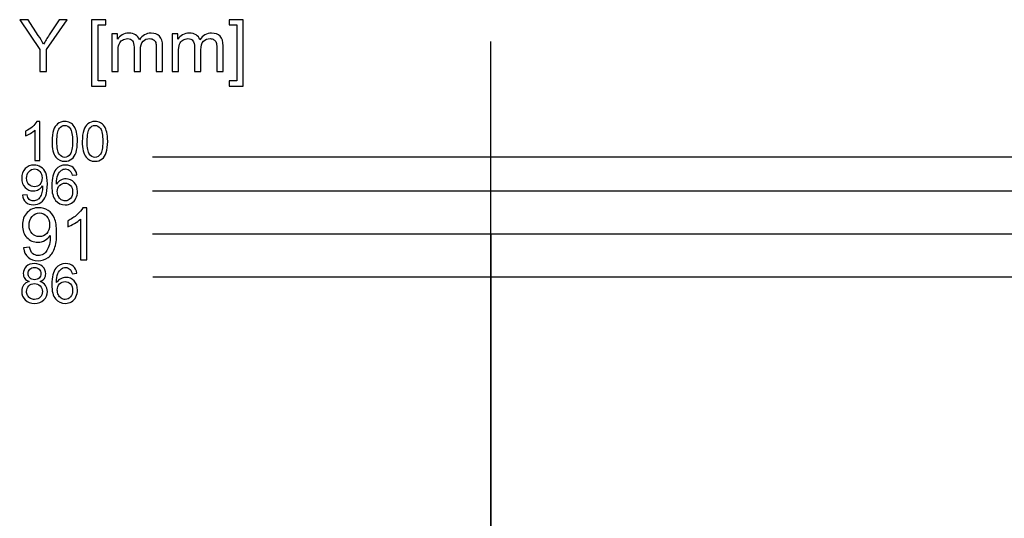
# Model space of a CAD drawing. Units: millimetres. Extents: x -352 to 210, y -167 to 11.
# Drawn here: x -352 to -237, y -47 to 11 of the extents above; entities that cross this region are included whole.
import ezdxf

# ---------------------------------------------------------------- set-up
doc = ezdxf.new("R2010")
doc.units = ezdxf.units.MM
doc.header["$MEASUREMENT"] = 0
doc.layers.add('Warstwa 1', color=7, linetype='Continuous')

msp = doc.modelspace()

# ---------------------------------------------------------------- linework, layer by layer
at = {"layer": 'Warstwa 1'}
for points, knots in [([(-349.6324, 4.9916), (-349.6324, 4.9916), (-349.6324, 7.5584), (-349.6324, 7.5584), (-349.6324, 7.5584), (-349.6324, 7.5584), (-351.9678, 11.0523), (-351.9678, 11.0523), (-351.9678, 11.0523), (-351.9678, 11.0523), (-350.9927, 11.0523), (-350.9927, 11.0523), (-350.9927, 11.0523), (-350.9927, 11.0523), (-349.7975, 9.2249), (-349.7975, 9.2249), (-349.7975, 9.2249), (-349.5774, 8.8834), (-349.3728, 8.5419), (-349.1823, 8.199), (-349.1823, 8.199), (-349.0003, 8.5165), (-348.7801, 8.8735), (-348.5205, 9.2701), (-348.5205, 9.2701), (-348.5205, 9.2701), (-347.3464, 11.0523), (-347.3464, 11.0523), (-347.3464, 11.0523), (-347.3464, 11.0523), (-346.4123, 11.0523), (-346.4123, 11.0523), (-346.4123, 11.0523), (-346.4123, 11.0523), (-348.8309, 7.5584), (-348.8309, 7.5584), (-348.8309, 7.5584), (-348.8309, 7.5584), (-348.8309, 4.9916), (-348.8309, 4.9916), (-348.8309, 4.9916), (-348.8309, 4.9916), (-349.6324, 4.9916), (-349.6324, 4.9916)], [0, 0, 0, 0, 0.09090909, 0.09090909, 0.09090909, 0.09090909, 0.18181818, 0.18181818, 0.18181818, 0.18181818, 0.27272727, 0.27272727, 0.27272727, 0.27272727, 0.36363636, 0.36363636, 0.36363636, 0.36363636, 0.45454545, 0.45454545, 0.45454545, 0.45454545, 0.54545455, 0.54545455, 0.54545455, 0.54545455, 0.63636364, 0.63636364, 0.63636364, 0.63636364, 0.72727273, 0.72727273, 0.72727273, 0.72727273, 0.81818182, 0.81818182, 0.81818182, 0.81818182, 0.90909091, 0.90909091, 0.90909091, 0.90909091, 1, 1, 1, 1]), ([(-343.5718, 3.3096), (-343.5718, 3.3096), (-343.5718, 11.0523), (-343.5718, 11.0523), (-343.5718, 11.0523), (-343.5718, 11.0523), (-341.9307, 11.0523), (-341.9307, 11.0523), (-341.9307, 11.0523), (-341.9307, 11.0523), (-341.9307, 10.4356), (-341.9307, 10.4356), (-341.9307, 10.4356), (-341.9307, 10.4356), (-342.8267, 10.4356), (-342.8267, 10.4356), (-342.8267, 10.4356), (-342.8267, 10.4356), (-342.8267, 3.9248), (-342.8267, 3.9248), (-342.8267, 3.9248), (-342.8267, 3.9248), (-341.9307, 3.9248), (-341.9307, 3.9248), (-341.9307, 3.9248), (-341.9307, 3.9248), (-341.9307, 3.3096), (-341.9307, 3.3096), (-341.9307, 3.3096), (-341.9307, 3.3096), (-343.5718, 3.3096), (-343.5718, 3.3096)], [0, 0, 0, 0, 0.125, 0.125, 0.125, 0.125, 0.25, 0.25, 0.25, 0.25, 0.375, 0.375, 0.375, 0.375, 0.5, 0.5, 0.5, 0.5, 0.625, 0.625, 0.625, 0.625, 0.75, 0.75, 0.75, 0.75, 0.875, 0.875, 0.875, 0.875, 1, 1, 1, 1]), ([(-325.8864, 3.3096), (-325.8864, 3.3096), (-327.5275, 3.3096), (-327.5275, 3.3096), (-327.5275, 3.3096), (-327.5275, 3.3096), (-327.5275, 3.9248), (-327.5275, 3.9248), (-327.5275, 3.9248), (-327.5275, 3.9248), (-326.6301, 3.9248), (-326.6301, 3.9248), (-326.6301, 3.9248), (-326.6301, 3.9248), (-326.6301, 10.4356), (-326.6301, 10.4356), (-326.6301, 10.4356), (-326.6301, 10.4356), (-327.5275, 10.4356), (-327.5275, 10.4356), (-327.5275, 10.4356), (-327.5275, 10.4356), (-327.5275, 11.0523), (-327.5275, 11.0523), (-327.5275, 11.0523), (-327.5275, 11.0523), (-325.8864, 11.0523), (-325.8864, 11.0523), (-325.8864, 11.0523), (-325.8864, 11.0523), (-325.8864, 3.3096), (-325.8864, 3.3096)], [0, 0, 0, 0, 0.125, 0.125, 0.125, 0.125, 0.25, 0.25, 0.25, 0.25, 0.375, 0.375, 0.375, 0.375, 0.5, 0.5, 0.5, 0.5, 0.625, 0.625, 0.625, 0.625, 0.75, 0.75, 0.75, 0.75, 0.875, 0.875, 0.875, 0.875, 1, 1, 1, 1]), ([(-341.235, 4.9916), (-341.235, 4.9916), (-341.235, 9.3815), (-341.235, 9.3815), (-341.235, 9.3815), (-341.235, 9.3815), (-340.5704, 9.3815), (-340.5704, 9.3815), (-340.5704, 9.3815), (-340.5704, 9.3815), (-340.5704, 8.7663), (-340.5704, 8.7663), (-340.5704, 8.7663), (-340.4321, 8.9808), (-340.2486, 9.1543), (-340.02, 9.2842), (-340.02, 9.2842), (-339.7914, 9.4154), (-339.5304, 9.4817), (-339.2383, 9.4817), (-339.2383, 9.4817), (-338.9137, 9.4817), (-338.647, 9.414), (-338.4396, 9.2785), (-338.4396, 9.2785), (-338.2308, 9.1431), (-338.084, 8.9554), (-337.9994, 8.7127), (-337.9994, 8.7127), (-337.6508, 9.2249), (-337.1993, 9.4817), (-336.6433, 9.4817), (-336.6433, 9.4817), (-336.2073, 9.4817), (-335.8728, 9.3604), (-335.6386, 9.1191), (-335.6386, 9.1191), (-335.4043, 8.8778), (-335.2872, 8.5067), (-335.2872, 8.0057), (-335.2872, 8.0057), (-335.2872, 8.0057), (-335.2872, 4.9916), (-335.2872, 4.9916), (-335.2872, 4.9916), (-335.2872, 4.9916), (-336.0266, 4.9916), (-336.0266, 4.9916), (-336.0266, 4.9916), (-336.0266, 4.9916), (-336.0266, 7.7574), (-336.0266, 7.7574), (-336.0266, 7.7574), (-336.0266, 8.0551), (-336.0506, 8.2696), (-336.0986, 8.4008), (-336.0986, 8.4008), (-336.148, 8.5306), (-336.2355, 8.6365), (-336.3611, 8.7169), (-336.3611, 8.7169), (-336.4881, 8.7959), (-336.6376, 8.8368), (-336.8084, 8.8368), (-336.8084, 8.8368), (-337.1174, 8.8368), (-337.3728, 8.7338), (-337.5774, 8.5278), (-337.5774, 8.5278), (-337.7806, 8.3232), (-337.8836, 7.9944), (-337.8836, 7.5429), (-337.8836, 7.5429), (-337.8836, 7.5429), (-337.8836, 4.9916), (-337.8836, 4.9916), (-337.8836, 4.9916), (-337.8836, 4.9916), (-338.6273, 4.9916), (-338.6273, 4.9916), (-338.6273, 4.9916), (-338.6273, 4.9916), (-338.6273, 7.8434), (-338.6273, 7.8434), (-338.6273, 7.8434), (-338.6273, 8.175), (-338.688, 8.4234), (-338.8093, 8.5885), (-338.8093, 8.5885), (-338.9307, 8.7536), (-339.1282, 8.8368), (-339.4048, 8.8368), (-339.4048, 8.8368), (-339.6137, 8.8368), (-339.807, 8.7818), (-339.9848, 8.6703), (-339.9848, 8.6703), (-340.1626, 8.5603), (-340.2924, 8.3994), (-340.3714, 8.1877), (-340.3714, 8.1877), (-340.4518, 7.9747), (-340.4914, 7.6685), (-340.4914, 7.2691), (-340.4914, 7.2691), (-340.4914, 7.2691), (-340.4914, 4.9916), (-340.4914, 4.9916), (-340.4914, 4.9916), (-340.4914, 4.9916), (-341.235, 4.9916), (-341.235, 4.9916)], [0, 0, 0, 0, 0.03571429, 0.03571429, 0.03571429, 0.03571429, 0.07142857, 0.07142857, 0.07142857, 0.07142857, 0.10714286, 0.10714286, 0.10714286, 0.10714286, 0.14285714, 0.14285714, 0.14285714, 0.14285714, 0.17857143, 0.17857143, 0.17857143, 0.17857143, 0.21428571, 0.21428571, 0.21428571, 0.21428571, 0.25, 0.25, 0.25, 0.25, 0.28571429, 0.28571429, 0.28571429, 0.28571429, 0.32142857, 0.32142857, 0.32142857, 0.32142857, 0.35714286, 0.35714286, 0.35714286, 0.35714286, 0.39285714, 0.39285714, 0.39285714, 0.39285714, 0.42857143, 0.42857143, 0.42857143, 0.42857143, 0.46428571, 0.46428571, 0.46428571, 0.46428571, 0.5, 0.5, 0.5, 0.5, 0.53571429, 0.53571429, 0.53571429, 0.53571429, 0.57142857, 0.57142857, 0.57142857, 0.57142857, 0.60714286, 0.60714286, 0.60714286, 0.60714286, 0.64285714, 0.64285714, 0.64285714, 0.64285714, 0.67857143, 0.67857143, 0.67857143, 0.67857143, 0.71428571, 0.71428571, 0.71428571, 0.71428571, 0.75, 0.75, 0.75, 0.75, 0.78571429, 0.78571429, 0.78571429, 0.78571429, 0.82142857, 0.82142857, 0.82142857, 0.82142857, 0.85714286, 0.85714286, 0.85714286, 0.85714286, 0.89285714, 0.89285714, 0.89285714, 0.89285714, 0.92857143, 0.92857143, 0.92857143, 0.92857143, 0.96428571, 0.96428571, 0.96428571, 0.96428571, 1, 1, 1, 1]), ([(-334.1823, 4.9916), (-334.1823, 4.9916), (-334.1823, 9.3815), (-334.1823, 9.3815), (-334.1823, 9.3815), (-334.1823, 9.3815), (-333.5177, 9.3815), (-333.5177, 9.3815), (-333.5177, 9.3815), (-333.5177, 9.3815), (-333.5177, 8.7663), (-333.5177, 8.7663), (-333.5177, 8.7663), (-333.3794, 8.9808), (-333.1959, 9.1543), (-332.9673, 9.2842), (-332.9673, 9.2842), (-332.7387, 9.4154), (-332.4777, 9.4817), (-332.1856, 9.4817), (-332.1856, 9.4817), (-331.861, 9.4817), (-331.5943, 9.414), (-331.3869, 9.2785), (-331.3869, 9.2785), (-331.1781, 9.1431), (-331.0313, 8.9554), (-330.9467, 8.7127), (-330.9467, 8.7127), (-330.5981, 9.2249), (-330.1466, 9.4817), (-329.5906, 9.4817), (-329.5906, 9.4817), (-329.1546, 9.4817), (-328.8201, 9.3604), (-328.5859, 9.1191), (-328.5859, 9.1191), (-328.3516, 8.8778), (-328.2345, 8.5067), (-328.2345, 8.0057), (-328.2345, 8.0057), (-328.2345, 8.0057), (-328.2345, 4.9916), (-328.2345, 4.9916), (-328.2345, 4.9916), (-328.2345, 4.9916), (-328.9739, 4.9916), (-328.9739, 4.9916), (-328.9739, 4.9916), (-328.9739, 4.9916), (-328.9739, 7.7574), (-328.9739, 7.7574), (-328.9739, 7.7574), (-328.9739, 8.0551), (-328.9979, 8.2696), (-329.0459, 8.4008), (-329.0459, 8.4008), (-329.0953, 8.5306), (-329.1828, 8.6365), (-329.3084, 8.7169), (-329.3084, 8.7169), (-329.4354, 8.7959), (-329.5849, 8.8368), (-329.7557, 8.8368), (-329.7557, 8.8368), (-330.0647, 8.8368), (-330.3201, 8.7338), (-330.5247, 8.5278), (-330.5247, 8.5278), (-330.7279, 8.3232), (-330.8309, 7.9944), (-330.8309, 7.5429), (-330.8309, 7.5429), (-330.8309, 7.5429), (-330.8309, 4.9916), (-330.8309, 4.9916), (-330.8309, 4.9916), (-330.8309, 4.9916), (-331.5746, 4.9916), (-331.5746, 4.9916), (-331.5746, 4.9916), (-331.5746, 4.9916), (-331.5746, 7.8434), (-331.5746, 7.8434), (-331.5746, 7.8434), (-331.5746, 8.175), (-331.6353, 8.4234), (-331.7566, 8.5885), (-331.7566, 8.5885), (-331.878, 8.7536), (-332.0755, 8.8368), (-332.3521, 8.8368), (-332.3521, 8.8368), (-332.561, 8.8368), (-332.7543, 8.7818), (-332.9321, 8.6703), (-332.9321, 8.6703), (-333.1099, 8.5603), (-333.2397, 8.3994), (-333.3187, 8.1877), (-333.3187, 8.1877), (-333.3991, 7.9747), (-333.4387, 7.6685), (-333.4387, 7.2691), (-333.4387, 7.2691), (-333.4387, 7.2691), (-333.4387, 4.9916), (-333.4387, 4.9916), (-333.4387, 4.9916), (-333.4387, 4.9916), (-334.1823, 4.9916), (-334.1823, 4.9916)], [0, 0, 0, 0, 0.03571429, 0.03571429, 0.03571429, 0.03571429, 0.07142857, 0.07142857, 0.07142857, 0.07142857, 0.10714286, 0.10714286, 0.10714286, 0.10714286, 0.14285714, 0.14285714, 0.14285714, 0.14285714, 0.17857143, 0.17857143, 0.17857143, 0.17857143, 0.21428571, 0.21428571, 0.21428571, 0.21428571, 0.25, 0.25, 0.25, 0.25, 0.28571429, 0.28571429, 0.28571429, 0.28571429, 0.32142857, 0.32142857, 0.32142857, 0.32142857, 0.35714286, 0.35714286, 0.35714286, 0.35714286, 0.39285714, 0.39285714, 0.39285714, 0.39285714, 0.42857143, 0.42857143, 0.42857143, 0.42857143, 0.46428571, 0.46428571, 0.46428571, 0.46428571, 0.5, 0.5, 0.5, 0.5, 0.53571429, 0.53571429, 0.53571429, 0.53571429, 0.57142857, 0.57142857, 0.57142857, 0.57142857, 0.60714286, 0.60714286, 0.60714286, 0.60714286, 0.64285714, 0.64285714, 0.64285714, 0.64285714, 0.67857143, 0.67857143, 0.67857143, 0.67857143, 0.71428571, 0.71428571, 0.71428571, 0.71428571, 0.75, 0.75, 0.75, 0.75, 0.78571429, 0.78571429, 0.78571429, 0.78571429, 0.82142857, 0.82142857, 0.82142857, 0.82142857, 0.85714286, 0.85714286, 0.85714286, 0.85714286, 0.89285714, 0.89285714, 0.89285714, 0.89285714, 0.92857143, 0.92857143, 0.92857143, 0.92857143, 0.96428571, 0.96428571, 0.96428571, 0.96428571, 1, 1, 1, 1]), ([(-349.6278, -5.397), (-349.6278, -5.397), (-350.1856, -5.397), (-350.1856, -5.397), (-350.1856, -5.397), (-350.1856, -5.397), (-350.1856, -1.841), (-350.1856, -1.841), (-350.1856, -1.841), (-350.32, -1.9691), (-350.4957, -2.0971), (-350.7137, -2.2252), (-350.7137, -2.2252), (-350.9327, -2.3532), (-351.1285, -2.4495), (-351.3021, -2.513), (-351.3021, -2.513), (-351.3021, -2.513), (-351.3021, -1.9743), (-351.3021, -1.9743), (-351.3021, -1.9743), (-350.9899, -1.8272), (-350.7168, -1.6494), (-350.483, -1.4409), (-350.483, -1.4409), (-350.2501, -1.2314), (-350.084, -1.0293), (-349.9866, -0.8324), (-349.9866, -0.8324), (-349.9866, -0.8324), (-349.6278, -0.8324), (-349.6278, -0.8324), (-349.6278, -0.8324), (-349.6278, -0.8324), (-349.6278, -5.397), (-349.6278, -5.397)], [0, 0, 0, 0, 0.11111111, 0.11111111, 0.11111111, 0.11111111, 0.22222222, 0.22222222, 0.22222222, 0.22222222, 0.33333333, 0.33333333, 0.33333333, 0.33333333, 0.44444444, 0.44444444, 0.44444444, 0.44444444, 0.55555556, 0.55555556, 0.55555556, 0.55555556, 0.66666667, 0.66666667, 0.66666667, 0.66666667, 0.77777778, 0.77777778, 0.77777778, 0.77777778, 0.88888889, 0.88888889, 0.88888889, 0.88888889, 1, 1, 1, 1]), ([(-348.198, -3.1554), (-348.198, -2.6178), (-348.1429, -2.185), (-348.0318, -1.8579), (-348.0318, -1.8579), (-347.9217, -1.5298), (-347.7566, -1.2769), (-347.5386, -1.0991), (-347.5386, -1.0991), (-347.3206, -0.9213), (-347.0465, -0.8324), (-346.7163, -0.8324), (-346.7163, -0.8324), (-346.4718, -0.8324), (-346.258, -0.8821), (-346.0739, -0.9806), (-346.0739, -0.9806), (-345.8897, -1.0779), (-345.7384, -1.2198), (-345.6178, -1.405), (-345.6178, -1.405), (-345.4982, -1.5902), (-345.404, -1.8156), (-345.3362, -2.0812), (-345.3362, -2.0812), (-345.2674, -2.3469), (-345.2336, -2.7046), (-345.2336, -3.1554), (-345.2336, -3.1554), (-345.2336, -3.6888), (-345.2886, -4.1185), (-345.3976, -4.4466), (-345.3976, -4.4466), (-345.5077, -4.7747), (-345.6717, -5.0276), (-345.8897, -5.2065), (-345.8897, -5.2065), (-346.1078, -5.3854), (-346.3829, -5.4743), (-346.7163, -5.4743), (-346.7163, -5.4743), (-347.1545, -5.4743), (-347.4984, -5.3176), (-347.7482, -5.0033), (-347.7482, -5.0033), (-348.0477, -4.6255), (-348.198, -4.0085), (-348.198, -3.1554)], [0, 0, 0, 0, 0.08333333, 0.08333333, 0.08333333, 0.08333333, 0.16666667, 0.16666667, 0.16666667, 0.16666667, 0.25, 0.25, 0.25, 0.25, 0.33333333, 0.33333333, 0.33333333, 0.33333333, 0.41666667, 0.41666667, 0.41666667, 0.41666667, 0.5, 0.5, 0.5, 0.5, 0.58333333, 0.58333333, 0.58333333, 0.58333333, 0.66666667, 0.66666667, 0.66666667, 0.66666667, 0.75, 0.75, 0.75, 0.75, 0.83333333, 0.83333333, 0.83333333, 0.83333333, 0.91666667, 0.91666667, 0.91666667, 0.91666667, 1, 1, 1, 1]), ([(-344.6663, -3.1554), (-344.6663, -2.6178), (-344.6112, -2.185), (-344.5001, -1.8579), (-344.5001, -1.8579), (-344.39, -1.5298), (-344.2249, -1.2769), (-344.0069, -1.0991), (-344.0069, -1.0991), (-343.7889, -0.9213), (-343.5148, -0.8324), (-343.1846, -0.8324), (-343.1846, -0.8324), (-342.9401, -0.8324), (-342.7263, -0.8821), (-342.5422, -0.9806), (-342.5422, -0.9806), (-342.358, -1.0779), (-342.2067, -1.2198), (-342.0861, -1.405), (-342.0861, -1.405), (-341.9665, -1.5902), (-341.8723, -1.8156), (-341.8045, -2.0812), (-341.8045, -2.0812), (-341.7357, -2.3469), (-341.7019, -2.7046), (-341.7019, -3.1554), (-341.7019, -3.1554), (-341.7019, -3.6888), (-341.7569, -4.1185), (-341.8659, -4.4466), (-341.8659, -4.4466), (-341.976, -4.7747), (-342.14, -5.0276), (-342.358, -5.2065), (-342.358, -5.2065), (-342.5761, -5.3854), (-342.8512, -5.4743), (-343.1846, -5.4743), (-343.1846, -5.4743), (-343.6228, -5.4743), (-343.9667, -5.3176), (-344.2165, -5.0033), (-344.2165, -5.0033), (-344.516, -4.6255), (-344.6663, -4.0085), (-344.6663, -3.1554)], [0, 0, 0, 0, 0.08333333, 0.08333333, 0.08333333, 0.08333333, 0.16666667, 0.16666667, 0.16666667, 0.16666667, 0.25, 0.25, 0.25, 0.25, 0.33333333, 0.33333333, 0.33333333, 0.33333333, 0.41666667, 0.41666667, 0.41666667, 0.41666667, 0.5, 0.5, 0.5, 0.5, 0.58333333, 0.58333333, 0.58333333, 0.58333333, 0.66666667, 0.66666667, 0.66666667, 0.66666667, 0.75, 0.75, 0.75, 0.75, 0.83333333, 0.83333333, 0.83333333, 0.83333333, 0.91666667, 0.91666667, 0.91666667, 0.91666667, 1, 1, 1, 1]), ([(-347.6244, -3.1554), (-347.6244, -3.9016), (-347.5365, -4.3979), (-347.3619, -4.6456), (-347.3619, -4.6456), (-347.1873, -4.8922), (-346.9724, -5.016), (-346.7163, -5.016), (-346.7163, -5.016), (-346.4591, -5.016), (-346.2443, -4.8911), (-346.0697, -4.6435), (-346.0697, -4.6435), (-345.895, -4.3958), (-345.8072, -3.8995), (-345.8072, -3.1554), (-345.8072, -3.1554), (-345.8072, -2.4072), (-345.895, -1.9098), (-346.0697, -1.6643), (-346.0697, -1.6643), (-346.2443, -1.4177), (-346.4612, -1.2949), (-346.7216, -1.2949), (-346.7216, -1.2949), (-346.9788, -1.2949), (-347.183, -1.4039), (-347.3365, -1.6209), (-347.3365, -1.6209), (-347.528, -1.8971), (-347.6244, -2.4093), (-347.6244, -3.1554)], [0, 0, 0, 0, 0.125, 0.125, 0.125, 0.125, 0.25, 0.25, 0.25, 0.25, 0.375, 0.375, 0.375, 0.375, 0.5, 0.5, 0.5, 0.5, 0.625, 0.625, 0.625, 0.625, 0.75, 0.75, 0.75, 0.75, 0.875, 0.875, 0.875, 0.875, 1, 1, 1, 1]), ([(-344.0927, -3.1554), (-344.0927, -3.9016), (-344.0048, -4.3979), (-343.8302, -4.6456), (-343.8302, -4.6456), (-343.6556, -4.8922), (-343.4407, -5.016), (-343.1846, -5.016), (-343.1846, -5.016), (-342.9274, -5.016), (-342.7126, -4.8911), (-342.538, -4.6435), (-342.538, -4.6435), (-342.3633, -4.3958), (-342.2755, -3.8995), (-342.2755, -3.1554), (-342.2755, -3.1554), (-342.2755, -2.4072), (-342.3633, -1.9098), (-342.538, -1.6643), (-342.538, -1.6643), (-342.7126, -1.4177), (-342.9295, -1.2949), (-343.1899, -1.2949), (-343.1899, -1.2949), (-343.4471, -1.2949), (-343.6513, -1.4039), (-343.8048, -1.6209), (-343.8048, -1.6209), (-343.9963, -1.8971), (-344.0927, -2.4093), (-344.0927, -3.1554)], [0, 0, 0, 0, 0.125, 0.125, 0.125, 0.125, 0.25, 0.25, 0.25, 0.25, 0.375, 0.375, 0.375, 0.375, 0.5, 0.5, 0.5, 0.5, 0.625, 0.625, 0.625, 0.625, 0.75, 0.75, 0.75, 0.75, 0.875, 0.875, 0.875, 0.875, 1, 1, 1, 1]), ([(-351.6461, -9.4261), (-351.6461, -9.4261), (-351.1095, -9.3764), (-351.1095, -9.3764), (-351.1095, -9.3764), (-351.064, -9.6282), (-350.9772, -9.8113), (-350.8492, -9.9256), (-350.8492, -9.9256), (-350.7211, -10.0389), (-350.5571, -10.096), (-350.356, -10.096), (-350.356, -10.096), (-350.1845, -10.096), (-350.0343, -10.0568), (-349.9051, -9.9775), (-349.9051, -9.9775), (-349.776, -9.8992), (-349.6702, -9.7944), (-349.5876, -9.6632), (-349.5876, -9.6632), (-349.504, -9.5319), (-349.4352, -9.3541), (-349.3792, -9.1319), (-349.3792, -9.1319), (-349.3241, -8.9086), (-349.2956, -8.681), (-349.2956, -8.4493), (-349.2956, -8.4493), (-349.2956, -8.4249), (-349.2966, -8.3868), (-349.2987, -8.3381), (-349.2987, -8.3381), (-349.4109, -8.5149), (-349.5633, -8.6599), (-349.7559, -8.7699), (-349.7559, -8.7699), (-349.9496, -8.8811), (-350.1591, -8.9361), (-350.3835, -8.9361), (-350.3835, -8.9361), (-350.7603, -8.9361), (-351.0788, -8.7996), (-351.3392, -8.5265), (-351.3392, -8.5265), (-351.5995, -8.2535), (-351.7297, -7.8947), (-351.7297, -7.4481), (-351.7297, -7.4481), (-351.7297, -6.9867), (-351.5942, -6.6163), (-351.3222, -6.3347), (-351.3222, -6.3347), (-351.0502, -6.0532), (-350.7095, -5.9125), (-350.2999, -5.9125), (-350.2999, -5.9125), (-350.0046, -5.9125), (-349.7348, -5.9929), (-349.4892, -6.1517), (-349.4892, -6.1517), (-349.2448, -6.3104), (-349.0585, -6.5379), (-348.9315, -6.8322), (-348.9315, -6.8322), (-348.8045, -7.1264), (-348.741, -7.5529), (-348.741, -8.1117), (-348.741, -8.1117), (-348.741, -8.6916), (-348.8034, -9.1541), (-348.9294, -9.4991), (-348.9294, -9.4991), (-349.0564, -9.8431), (-349.2437, -10.1045), (-349.4924, -10.2844), (-349.4924, -10.2844), (-349.7422, -10.4643), (-350.0332, -10.5543), (-350.3687, -10.5543), (-350.3687, -10.5543), (-350.7243, -10.5543), (-351.0143, -10.4558), (-351.2397, -10.2579), (-351.2397, -10.2579), (-351.4651, -10.0611), (-351.6006, -9.7838), (-351.6461, -9.4261)], [0, 0, 0, 0, 0.04545455, 0.04545455, 0.04545455, 0.04545455, 0.09090909, 0.09090909, 0.09090909, 0.09090909, 0.13636364, 0.13636364, 0.13636364, 0.13636364, 0.18181818, 0.18181818, 0.18181818, 0.18181818, 0.22727273, 0.22727273, 0.22727273, 0.22727273, 0.27272727, 0.27272727, 0.27272727, 0.27272727, 0.31818182, 0.31818182, 0.31818182, 0.31818182, 0.36363636, 0.36363636, 0.36363636, 0.36363636, 0.40909091, 0.40909091, 0.40909091, 0.40909091, 0.45454545, 0.45454545, 0.45454545, 0.45454545, 0.5, 0.5, 0.5, 0.5, 0.54545455, 0.54545455, 0.54545455, 0.54545455, 0.59090909, 0.59090909, 0.59090909, 0.59090909, 0.63636364, 0.63636364, 0.63636364, 0.63636364, 0.68181818, 0.68181818, 0.68181818, 0.68181818, 0.72727273, 0.72727273, 0.72727273, 0.72727273, 0.77272727, 0.77272727, 0.77272727, 0.77272727, 0.81818182, 0.81818182, 0.81818182, 0.81818182, 0.86363636, 0.86363636, 0.86363636, 0.86363636, 0.90909091, 0.90909091, 0.90909091, 0.90909091, 0.95454545, 0.95454545, 0.95454545, 0.95454545, 1, 1, 1, 1]), ([(-349.3612, -7.4195), (-349.3612, -7.0999), (-349.4458, -6.8449), (-349.6162, -6.6575), (-349.6162, -6.6575), (-349.7877, -6.4692), (-349.9919, -6.375), (-350.2322, -6.375), (-350.2322, -6.375), (-350.4798, -6.375), (-350.6957, -6.4766), (-350.8799, -6.6787), (-350.8799, -6.6787), (-351.064, -6.8819), (-351.1561, -7.1444), (-351.1561, -7.4661), (-351.1561, -7.4661), (-351.1561, -7.7561), (-351.0682, -7.991), (-350.8936, -8.172), (-350.8936, -8.172), (-350.719, -8.353), (-350.5041, -8.4429), (-350.248, -8.4429), (-350.248, -8.4429), (-349.9887, -8.4429), (-349.7771, -8.353), (-349.6109, -8.172), (-349.6109, -8.172), (-349.4437, -7.991), (-349.3612, -7.7402), (-349.3612, -7.4195)], [0, 0, 0, 0, 0.125, 0.125, 0.125, 0.125, 0.25, 0.25, 0.25, 0.25, 0.375, 0.375, 0.375, 0.375, 0.5, 0.5, 0.5, 0.5, 0.625, 0.625, 0.625, 0.625, 0.75, 0.75, 0.75, 0.75, 0.875, 0.875, 0.875, 0.875, 1, 1, 1, 1]), ([(-345.3025, -7.0449), (-345.3025, -7.0449), (-345.8571, -7.0883), (-345.8571, -7.0883), (-345.8571, -7.0883), (-345.9068, -6.8692), (-345.9767, -6.7094), (-346.0677, -6.611), (-346.0677, -6.611), (-346.219, -6.4512), (-346.4053, -6.3718), (-346.6265, -6.3718), (-346.6265, -6.3718), (-346.8043, -6.3718), (-346.9598, -6.4215), (-347.0943, -6.521), (-347.0943, -6.521), (-347.2699, -6.6491), (-347.4086, -6.8364), (-347.5102, -7.0819), (-347.5102, -7.0819), (-347.6107, -7.3274), (-347.6636, -7.6778), (-347.6679, -8.1328), (-347.6679, -8.1328), (-347.5335, -7.9286), (-347.3694, -7.7762), (-347.1747, -7.6767), (-347.1747, -7.6767), (-346.981, -7.5783), (-346.7768, -7.5285), (-346.564, -7.5285), (-346.564, -7.5285), (-346.1915, -7.5285), (-345.8751, -7.6651), (-345.6137, -7.9392), (-345.6137, -7.9392), (-345.3523, -8.2133), (-345.221, -8.5667), (-345.221, -9.0006), (-345.221, -9.0006), (-345.221, -9.2864), (-345.2835, -9.551), (-345.4062, -9.7965), (-345.4062, -9.7965), (-345.529, -10.041), (-345.6983, -10.2294), (-345.9132, -10.3595), (-345.9132, -10.3595), (-346.128, -10.4897), (-346.3714, -10.5543), (-346.6445, -10.5543), (-346.6445, -10.5543), (-347.1101, -10.5543), (-347.489, -10.3839), (-347.7822, -10.041), (-347.7822, -10.041), (-348.0764, -9.6991), (-348.2224, -9.1351), (-348.2224, -8.3498), (-348.2224, -8.3498), (-348.2224, -7.4714), (-348.0605, -6.8332), (-347.7356, -6.4342), (-347.7356, -6.4342), (-347.453, -6.0871), (-347.072, -5.9125), (-346.5916, -5.9125), (-346.5916, -5.9125), (-346.2349, -5.9125), (-345.9417, -6.013), (-345.7132, -6.2141), (-345.7132, -6.2141), (-345.4846, -6.4141), (-345.348, -6.6914), (-345.3025, -7.0449)], [0, 0, 0, 0, 0.05263158, 0.05263158, 0.05263158, 0.05263158, 0.10526316, 0.10526316, 0.10526316, 0.10526316, 0.15789474, 0.15789474, 0.15789474, 0.15789474, 0.21052632, 0.21052632, 0.21052632, 0.21052632, 0.26315789, 0.26315789, 0.26315789, 0.26315789, 0.31578947, 0.31578947, 0.31578947, 0.31578947, 0.36842105, 0.36842105, 0.36842105, 0.36842105, 0.42105263, 0.42105263, 0.42105263, 0.42105263, 0.47368421, 0.47368421, 0.47368421, 0.47368421, 0.52631579, 0.52631579, 0.52631579, 0.52631579, 0.57894737, 0.57894737, 0.57894737, 0.57894737, 0.63157895, 0.63157895, 0.63157895, 0.63157895, 0.68421053, 0.68421053, 0.68421053, 0.68421053, 0.73684211, 0.73684211, 0.73684211, 0.73684211, 0.78947368, 0.78947368, 0.78947368, 0.78947368, 0.84210526, 0.84210526, 0.84210526, 0.84210526, 0.89473684, 0.89473684, 0.89473684, 0.89473684, 0.94736842, 0.94736842, 0.94736842, 0.94736842, 1, 1, 1, 1]), ([(-347.5811, -9.0038), (-347.5811, -9.1964), (-347.5398, -9.3806), (-347.4583, -9.5563), (-347.4583, -9.5563), (-347.3768, -9.7319), (-347.2625, -9.8653), (-347.1165, -9.9574), (-347.1165, -9.9574), (-346.9694, -10.0494), (-346.8149, -10.096), (-346.654, -10.096), (-346.654, -10.096), (-346.418, -10.096), (-346.2159, -10.0008), (-346.0465, -9.8103), (-346.0465, -9.8103), (-345.8772, -9.6198), (-345.7925, -9.3615), (-345.7925, -9.0356), (-345.7925, -9.0356), (-345.7925, -8.7213), (-345.8761, -8.4736), (-346.0433, -8.2926), (-346.0433, -8.2926), (-346.2106, -8.1117), (-346.4212, -8.0217), (-346.6752, -8.0217), (-346.6752, -8.0217), (-346.9281, -8.0217), (-347.1419, -8.1117), (-347.3176, -8.2926), (-347.3176, -8.2926), (-347.4932, -8.4736), (-347.5811, -8.7107), (-347.5811, -9.0038)], [0, 0, 0, 0, 0.11111111, 0.11111111, 0.11111111, 0.11111111, 0.22222222, 0.22222222, 0.22222222, 0.22222222, 0.33333333, 0.33333333, 0.33333333, 0.33333333, 0.44444444, 0.44444444, 0.44444444, 0.44444444, 0.55555556, 0.55555556, 0.55555556, 0.55555556, 0.66666667, 0.66666667, 0.66666667, 0.66666667, 0.77777778, 0.77777778, 0.77777778, 0.77777778, 0.88888889, 0.88888889, 0.88888889, 0.88888889, 1, 1, 1, 1]), ([(-351.5304, -15.5782), (-351.5304, -15.5782), (-350.8149, -15.5119), (-350.8149, -15.5119), (-350.8149, -15.5119), (-350.7543, -15.8477), (-350.6385, -16.0918), (-350.4678, -16.2442), (-350.4678, -16.2442), (-350.2971, -16.3952), (-350.0783, -16.4714), (-349.8102, -16.4714), (-349.8102, -16.4714), (-349.5816, -16.4714), (-349.3813, -16.4192), (-349.2091, -16.3134), (-349.2091, -16.3134), (-349.0369, -16.2089), (-348.8958, -16.0692), (-348.7858, -15.8943), (-348.7858, -15.8943), (-348.6743, -15.7193), (-348.5826, -15.4822), (-348.5078, -15.1859), (-348.5078, -15.1859), (-348.4344, -14.8881), (-348.3963, -14.5848), (-348.3963, -14.2757), (-348.3963, -14.2757), (-348.3963, -14.2433), (-348.3977, -14.1925), (-348.4005, -14.1276), (-348.4005, -14.1276), (-348.5501, -14.3632), (-348.7533, -14.5565), (-349.0101, -14.7033), (-349.0101, -14.7033), (-349.2684, -14.8515), (-349.5478, -14.9248), (-349.8469, -14.9248), (-349.8469, -14.9248), (-350.3493, -14.9248), (-350.774, -14.7428), (-351.1211, -14.3787), (-351.1211, -14.3787), (-351.4683, -14.0147), (-351.6418, -13.5363), (-351.6418, -12.9408), (-351.6418, -12.9408), (-351.6418, -12.3256), (-351.4612, -11.8317), (-351.0986, -11.4564), (-351.0986, -11.4564), (-350.7359, -11.081), (-350.2815, -10.8933), (-349.7354, -10.8933), (-349.7354, -10.8933), (-349.3417, -10.8933), (-348.9819, -11.0006), (-348.6545, -11.2122), (-348.6545, -11.2122), (-348.3286, -11.4239), (-348.0802, -11.7273), (-347.9109, -12.1196), (-347.9109, -12.1196), (-347.7416, -12.5119), (-347.6569, -13.0805), (-347.6569, -13.8256), (-347.6569, -13.8256), (-347.6569, -14.5989), (-347.7401, -15.2155), (-347.9081, -15.6755), (-347.9081, -15.6755), (-348.0774, -16.1342), (-348.3272, -16.4827), (-348.6588, -16.7226), (-348.6588, -16.7226), (-348.9918, -16.9625), (-349.3798, -17.0824), (-349.8272, -17.0824), (-349.8272, -17.0824), (-350.3013, -17.0824), (-350.6879, -16.9512), (-350.9885, -16.6873), (-350.9885, -16.6873), (-351.2891, -16.4248), (-351.4697, -16.0551), (-351.5304, -15.5782)], [0, 0, 0, 0, 0.04545455, 0.04545455, 0.04545455, 0.04545455, 0.09090909, 0.09090909, 0.09090909, 0.09090909, 0.13636364, 0.13636364, 0.13636364, 0.13636364, 0.18181818, 0.18181818, 0.18181818, 0.18181818, 0.22727273, 0.22727273, 0.22727273, 0.22727273, 0.27272727, 0.27272727, 0.27272727, 0.27272727, 0.31818182, 0.31818182, 0.31818182, 0.31818182, 0.36363636, 0.36363636, 0.36363636, 0.36363636, 0.40909091, 0.40909091, 0.40909091, 0.40909091, 0.45454545, 0.45454545, 0.45454545, 0.45454545, 0.5, 0.5, 0.5, 0.5, 0.54545455, 0.54545455, 0.54545455, 0.54545455, 0.59090909, 0.59090909, 0.59090909, 0.59090909, 0.63636364, 0.63636364, 0.63636364, 0.63636364, 0.68181818, 0.68181818, 0.68181818, 0.68181818, 0.72727273, 0.72727273, 0.72727273, 0.72727273, 0.77272727, 0.77272727, 0.77272727, 0.77272727, 0.81818182, 0.81818182, 0.81818182, 0.81818182, 0.86363636, 0.86363636, 0.86363636, 0.86363636, 0.90909091, 0.90909091, 0.90909091, 0.90909091, 0.95454545, 0.95454545, 0.95454545, 0.95454545, 1, 1, 1, 1]), ([(-344.1306, -16.9794), (-344.1306, -16.9794), (-344.8742, -16.9794), (-344.8742, -16.9794), (-344.8742, -16.9794), (-344.8742, -16.9794), (-344.8742, -12.2381), (-344.8742, -12.2381), (-344.8742, -12.2381), (-345.0535, -12.4088), (-345.2877, -12.5796), (-345.5784, -12.7503), (-345.5784, -12.7503), (-345.8705, -12.9211), (-346.1315, -13.0495), (-346.363, -13.1342), (-346.363, -13.1342), (-346.363, -13.1342), (-346.363, -12.4159), (-346.363, -12.4159), (-346.363, -12.4159), (-345.9467, -12.2198), (-345.5826, -11.9827), (-345.2708, -11.7047), (-345.2708, -11.7047), (-344.9603, -11.4253), (-344.7388, -11.1558), (-344.609, -10.8933), (-344.609, -10.8933), (-344.609, -10.8933), (-344.1306, -10.8933), (-344.1306, -10.8933), (-344.1306, -10.8933), (-344.1306, -10.8933), (-344.1306, -16.9794), (-344.1306, -16.9794)], [0, 0, 0, 0, 0.11111111, 0.11111111, 0.11111111, 0.11111111, 0.22222222, 0.22222222, 0.22222222, 0.22222222, 0.33333333, 0.33333333, 0.33333333, 0.33333333, 0.44444444, 0.44444444, 0.44444444, 0.44444444, 0.55555556, 0.55555556, 0.55555556, 0.55555556, 0.66666667, 0.66666667, 0.66666667, 0.66666667, 0.77777778, 0.77777778, 0.77777778, 0.77777778, 0.88888889, 0.88888889, 0.88888889, 0.88888889, 1, 1, 1, 1]), ([(-348.4838, -12.9027), (-348.4838, -12.4766), (-348.5967, -12.1365), (-348.8239, -11.8867), (-348.8239, -11.8867), (-349.0525, -11.6356), (-349.3248, -11.51), (-349.6451, -11.51), (-349.6451, -11.51), (-349.9753, -11.51), (-350.2632, -11.6454), (-350.5087, -11.915), (-350.5087, -11.915), (-350.7543, -12.1859), (-350.877, -12.5358), (-350.877, -12.9648), (-350.877, -12.9648), (-350.877, -13.3515), (-350.7599, -13.6647), (-350.5271, -13.906), (-350.5271, -13.906), (-350.2942, -14.1473), (-350.0078, -14.2673), (-349.6663, -14.2673), (-349.6663, -14.2673), (-349.3206, -14.2673), (-349.0384, -14.1473), (-348.8168, -13.906), (-348.8168, -13.906), (-348.5939, -13.6647), (-348.4838, -13.3303), (-348.4838, -12.9027)], [0, 0, 0, 0, 0.125, 0.125, 0.125, 0.125, 0.25, 0.25, 0.25, 0.25, 0.375, 0.375, 0.375, 0.375, 0.5, 0.5, 0.5, 0.5, 0.625, 0.625, 0.625, 0.625, 0.75, 0.75, 0.75, 0.75, 0.875, 0.875, 0.875, 0.875, 1, 1, 1, 1]), ([(-350.8703, -19.5184), (-351.1021, -19.4337), (-351.2735, -19.3131), (-351.3857, -19.1554), (-351.3857, -19.1554), (-351.4968, -18.9987), (-351.5529, -18.8104), (-351.5529, -18.5913), (-351.5529, -18.5913), (-351.5529, -18.26), (-351.4344, -17.9828), (-351.1963, -17.7573), (-351.1963, -17.7573), (-350.9582, -17.5319), (-350.6428, -17.4187), (-350.248, -17.4187), (-350.248, -17.4187), (-349.8512, -17.4187), (-349.5316, -17.534), (-349.2892, -17.7647), (-349.2892, -17.7647), (-349.0479, -17.9955), (-348.9273, -18.2759), (-348.9273, -18.6072), (-348.9273, -18.6072), (-348.9273, -18.8178), (-348.9823, -19.0009), (-349.0924, -19.1575), (-349.0924, -19.1575), (-349.2035, -19.3131), (-349.3707, -19.4337), (-349.5961, -19.5184), (-349.5961, -19.5184), (-349.3178, -19.6094), (-349.1051, -19.7554), (-348.959, -19.9586), (-348.959, -19.9586), (-348.814, -20.1608), (-348.741, -20.4031), (-348.741, -20.6836), (-348.741, -20.6836), (-348.741, -21.073), (-348.8786, -21.399), (-349.1527, -21.6636), (-349.1527, -21.6636), (-349.4278, -21.9282), (-349.7898, -22.0605), (-350.2385, -22.0605), (-350.2385, -22.0605), (-350.6872, -22.0605), (-351.0481, -21.9282), (-351.3233, -21.6625), (-351.3233, -21.6625), (-351.5984, -21.3969), (-351.736, -21.0656), (-351.736, -20.6688), (-351.736, -20.6688), (-351.736, -20.3735), (-351.6609, -20.1259), (-351.5106, -19.9258), (-351.5106, -19.9258), (-351.3614, -19.7269), (-351.1476, -19.5903), (-350.8703, -19.5184)], [0, 0, 0, 0, 0.0625, 0.0625, 0.0625, 0.0625, 0.125, 0.125, 0.125, 0.125, 0.1875, 0.1875, 0.1875, 0.1875, 0.25, 0.25, 0.25, 0.25, 0.3125, 0.3125, 0.3125, 0.3125, 0.375, 0.375, 0.375, 0.375, 0.4375, 0.4375, 0.4375, 0.4375, 0.5, 0.5, 0.5, 0.5, 0.5625, 0.5625, 0.5625, 0.5625, 0.625, 0.625, 0.625, 0.625, 0.6875, 0.6875, 0.6875, 0.6875, 0.75, 0.75, 0.75, 0.75, 0.8125, 0.8125, 0.8125, 0.8125, 0.875, 0.875, 0.875, 0.875, 0.9375, 0.9375, 0.9375, 0.9375, 1, 1, 1, 1]), ([(-350.9825, -18.5722), (-350.9825, -18.7871), (-350.9127, -18.9628), (-350.7751, -19.0993), (-350.7751, -19.0993), (-350.6364, -19.2358), (-350.4565, -19.3046), (-350.2353, -19.3046), (-350.2353, -19.3046), (-350.0205, -19.3046), (-349.8438, -19.2369), (-349.7062, -19.1014), (-349.7062, -19.1014), (-349.5686, -18.9659), (-349.5009, -18.7998), (-349.5009, -18.604), (-349.5009, -18.604), (-349.5009, -18.3987), (-349.5707, -18.2272), (-349.7125, -18.0875), (-349.7125, -18.0875), (-349.8543, -17.9478), (-350.03, -17.878), (-350.2417, -17.878), (-350.2417, -17.878), (-350.4544, -17.878), (-350.6311, -17.9468), (-350.7719, -18.0822), (-350.7719, -18.0822), (-350.9127, -18.2188), (-350.9825, -18.3828), (-350.9825, -18.5722)], [0, 0, 0, 0, 0.125, 0.125, 0.125, 0.125, 0.25, 0.25, 0.25, 0.25, 0.375, 0.375, 0.375, 0.375, 0.5, 0.5, 0.5, 0.5, 0.625, 0.625, 0.625, 0.625, 0.75, 0.75, 0.75, 0.75, 0.875, 0.875, 0.875, 0.875, 1, 1, 1, 1]), ([(-345.3025, -18.5511), (-345.3025, -18.5511), (-345.8571, -18.5945), (-345.8571, -18.5945), (-345.8571, -18.5945), (-345.9068, -18.3754), (-345.9767, -18.2156), (-346.0677, -18.1172), (-346.0677, -18.1172), (-346.219, -17.9574), (-346.4053, -17.878), (-346.6265, -17.878), (-346.6265, -17.878), (-346.8043, -17.878), (-346.9598, -17.9277), (-347.0943, -18.0272), (-347.0943, -18.0272), (-347.2699, -18.1553), (-347.4086, -18.3426), (-347.5102, -18.5881), (-347.5102, -18.5881), (-347.6107, -18.8336), (-347.6636, -19.184), (-347.6679, -19.639), (-347.6679, -19.639), (-347.5335, -19.4348), (-347.3694, -19.2824), (-347.1747, -19.1829), (-347.1747, -19.1829), (-346.981, -19.0845), (-346.7768, -19.0347), (-346.564, -19.0347), (-346.564, -19.0347), (-346.1915, -19.0347), (-345.8751, -19.1713), (-345.6137, -19.4454), (-345.6137, -19.4454), (-345.3523, -19.7195), (-345.221, -20.0729), (-345.221, -20.5068), (-345.221, -20.5068), (-345.221, -20.7926), (-345.2835, -21.0572), (-345.4062, -21.3027), (-345.4062, -21.3027), (-345.529, -21.5472), (-345.6983, -21.7356), (-345.9132, -21.8657), (-345.9132, -21.8657), (-346.128, -21.9959), (-346.3714, -22.0605), (-346.6445, -22.0605), (-346.6445, -22.0605), (-347.1101, -22.0605), (-347.489, -21.8901), (-347.7822, -21.5472), (-347.7822, -21.5472), (-348.0764, -21.2053), (-348.2224, -20.6413), (-348.2224, -19.856), (-348.2224, -19.856), (-348.2224, -18.9776), (-348.0605, -18.3394), (-347.7356, -17.9404), (-347.7356, -17.9404), (-347.453, -17.5933), (-347.072, -17.4187), (-346.5916, -17.4187), (-346.5916, -17.4187), (-346.2349, -17.4187), (-345.9417, -17.5192), (-345.7132, -17.7203), (-345.7132, -17.7203), (-345.4846, -17.9203), (-345.348, -18.1976), (-345.3025, -18.5511)], [0, 0, 0, 0, 0.05263158, 0.05263158, 0.05263158, 0.05263158, 0.10526316, 0.10526316, 0.10526316, 0.10526316, 0.15789474, 0.15789474, 0.15789474, 0.15789474, 0.21052632, 0.21052632, 0.21052632, 0.21052632, 0.26315789, 0.26315789, 0.26315789, 0.26315789, 0.31578947, 0.31578947, 0.31578947, 0.31578947, 0.36842105, 0.36842105, 0.36842105, 0.36842105, 0.42105263, 0.42105263, 0.42105263, 0.42105263, 0.47368421, 0.47368421, 0.47368421, 0.47368421, 0.52631579, 0.52631579, 0.52631579, 0.52631579, 0.57894737, 0.57894737, 0.57894737, 0.57894737, 0.63157895, 0.63157895, 0.63157895, 0.63157895, 0.68421053, 0.68421053, 0.68421053, 0.68421053, 0.73684211, 0.73684211, 0.73684211, 0.73684211, 0.78947368, 0.78947368, 0.78947368, 0.78947368, 0.84210526, 0.84210526, 0.84210526, 0.84210526, 0.89473684, 0.89473684, 0.89473684, 0.89473684, 0.94736842, 0.94736842, 0.94736842, 0.94736842, 1, 1, 1, 1]), ([(-347.5811, -20.51), (-347.5811, -20.7026), (-347.5398, -20.8868), (-347.4583, -21.0625), (-347.4583, -21.0625), (-347.3768, -21.2381), (-347.2625, -21.3715), (-347.1165, -21.4636), (-347.1165, -21.4636), (-346.9694, -21.5556), (-346.8149, -21.6022), (-346.654, -21.6022), (-346.654, -21.6022), (-346.418, -21.6022), (-346.2159, -21.507), (-346.0465, -21.3165), (-346.0465, -21.3165), (-345.8772, -21.126), (-345.7925, -20.8677), (-345.7925, -20.5418), (-345.7925, -20.5418), (-345.7925, -20.2275), (-345.8761, -19.9798), (-346.0433, -19.7988), (-346.0433, -19.7988), (-346.2106, -19.6179), (-346.4212, -19.5279), (-346.6752, -19.5279), (-346.6752, -19.5279), (-346.9281, -19.5279), (-347.1419, -19.6179), (-347.3176, -19.7988), (-347.3176, -19.7988), (-347.4932, -19.9798), (-347.5811, -20.2169), (-347.5811, -20.51)], [0, 0, 0, 0, 0.11111111, 0.11111111, 0.11111111, 0.11111111, 0.22222222, 0.22222222, 0.22222222, 0.22222222, 0.33333333, 0.33333333, 0.33333333, 0.33333333, 0.44444444, 0.44444444, 0.44444444, 0.44444444, 0.55555556, 0.55555556, 0.55555556, 0.55555556, 0.66666667, 0.66666667, 0.66666667, 0.66666667, 0.77777778, 0.77777778, 0.77777778, 0.77777778, 0.88888889, 0.88888889, 0.88888889, 0.88888889, 1, 1, 1, 1]), ([(-351.1624, -20.6719), (-351.1624, -20.8307), (-351.1243, -20.9852), (-351.0492, -21.1334), (-351.0492, -21.1334), (-350.974, -21.2826), (-350.8619, -21.398), (-350.7126, -21.4794), (-350.7126, -21.4794), (-350.5634, -21.5609), (-350.4036, -21.6022), (-350.2322, -21.6022), (-350.2322, -21.6022), (-349.9655, -21.6022), (-349.7453, -21.5165), (-349.5718, -21.344), (-349.5718, -21.344), (-349.3982, -21.1725), (-349.3114, -20.9545), (-349.3114, -20.6899), (-349.3114, -20.6899), (-349.3114, -20.4211), (-349.4003, -20.1989), (-349.5792, -20.0232), (-349.5792, -20.0232), (-349.758, -19.8475), (-349.9824, -19.7597), (-350.2512, -19.7597), (-350.2512, -19.7597), (-350.5137, -19.7597), (-350.7306, -19.8465), (-350.9031, -20.02), (-350.9031, -20.02), (-351.0756, -20.1946), (-351.1624, -20.4116), (-351.1624, -20.6719)], [0, 0, 0, 0, 0.11111111, 0.11111111, 0.11111111, 0.11111111, 0.22222222, 0.22222222, 0.22222222, 0.22222222, 0.33333333, 0.33333333, 0.33333333, 0.33333333, 0.44444444, 0.44444444, 0.44444444, 0.44444444, 0.55555556, 0.55555556, 0.55555556, 0.55555556, 0.66666667, 0.66666667, 0.66666667, 0.66666667, 0.77777778, 0.77777778, 0.77777778, 0.77777778, 0.88888889, 0.88888889, 0.88888889, 0.88888889, 1, 1, 1, 1])]:
    msp.add_open_spline(points, degree=3, knots=knots, dxfattribs=at)
msp.add_open_spline([(-296.9768, -146.4818), (-296.9768, -146.4818), (-296.9768, 8.4928), (-296.9768, 8.4928)], degree=3, dxfattribs=at)
at = {"layer": 'Warstwa 1', "color": 164}
for points in [[(-36.9768, -4.9784), (-36.9768, -4.9784), (-336.4658, -4.9784), (-336.4658, -4.9784)], [(-25.4769, -8.981), (-25.4769, -8.981), (-336.4658, -8.9784), (-336.4658, -8.9784)], [(12.9794, -13.9822), (12.9794, -13.9822), (-336.4746, -13.9822), (-336.4746, -13.9822)], [(-25.4768, -18.986), (-25.4768, -18.986), (-336.4453, -18.986), (-336.4453, -18.986)]]:
    msp.add_open_spline(points, degree=3, dxfattribs=at)
at = {"layer": 'Warstwa 1', "color": 7}
msp.add_open_spline([(-296.9768, -104.9782), (-296.9768, -104.9782), (-296.9768, -13.9782), (-296.9768, -13.9782), (-296.9768, -13.9782), (-296.9768, -13.9782), (-206.9545, -13.9705), (-206.9545, -13.9705), (-206.9545, -13.9705), (-206.9545, -13.9705), (-201.9547, -18.9704), (-201.9547, -18.9704), (-201.9547, -18.9704), (-201.9547, -18.9704), (-191.9559, -18.9717), (-191.9559, -18.9717), (-191.9559, -18.9717), (-191.9559, -18.9717), (-181.9537, -8.9702), (-181.9537, -8.9702), (-181.9537, -8.9702), (-181.9537, -8.9702), (-171.0688, -8.9703), (-171.0688, -8.9703), (-171.0688, -8.9703), (-171.0688, -8.9703), (-166.946, -4.8475), (-166.946, -4.8475), (-166.946, -4.8475), (-166.946, -4.8475), (-77.0057, -4.8477), (-77.0057, -4.8477), (-77.0057, -4.8477), (-77.0057, -4.8477), (-72.8828, -8.9706), (-72.8828, -8.9706), (-72.8828, -8.9706), (-72.8828, -8.9706), (-61.992, -8.9706), (-61.992, -8.9706), (-61.992, -8.9706), (-61.992, -8.9706), (-51.9844, -18.9782), (-51.9844, -18.9782), (-51.9844, -18.9782), (-51.9844, -18.9782), (-41.9768, -18.9782), (-41.9768, -18.9782), (-41.9768, -18.9782), (-41.9768, -18.9782), (-36.973, -13.9744), (-36.973, -13.9744), (-36.973, -13.9744), (-36.973, -13.9744), (53.0232, -13.9782), (53.0232, -13.9782), (53.0232, -13.9782), (53.0232, -13.9782), (53.0232, -104.9782), (53.0232, -104.9782), (53.0232, -104.9782), (53.0232, -104.9782), (-296.9768, -104.9782), (-296.9768, -104.9782)], degree=3, knots=[0, 0, 0, 0, 0.0625, 0.0625, 0.0625, 0.0625, 0.125, 0.125, 0.125, 0.125, 0.1875, 0.1875, 0.1875, 0.1875, 0.25, 0.25, 0.25, 0.25, 0.3125, 0.3125, 0.3125, 0.3125, 0.375, 0.375, 0.375, 0.375, 0.4375, 0.4375, 0.4375, 0.4375, 0.5, 0.5, 0.5, 0.5, 0.5625, 0.5625, 0.5625, 0.5625, 0.625, 0.625, 0.625, 0.625, 0.6875, 0.6875, 0.6875, 0.6875, 0.75, 0.75, 0.75, 0.75, 0.8125, 0.8125, 0.8125, 0.8125, 0.875, 0.875, 0.875, 0.875, 0.9375, 0.9375, 0.9375, 0.9375, 1, 1, 1, 1], dxfattribs=at)

doc.saveas('drawing.dxf')
